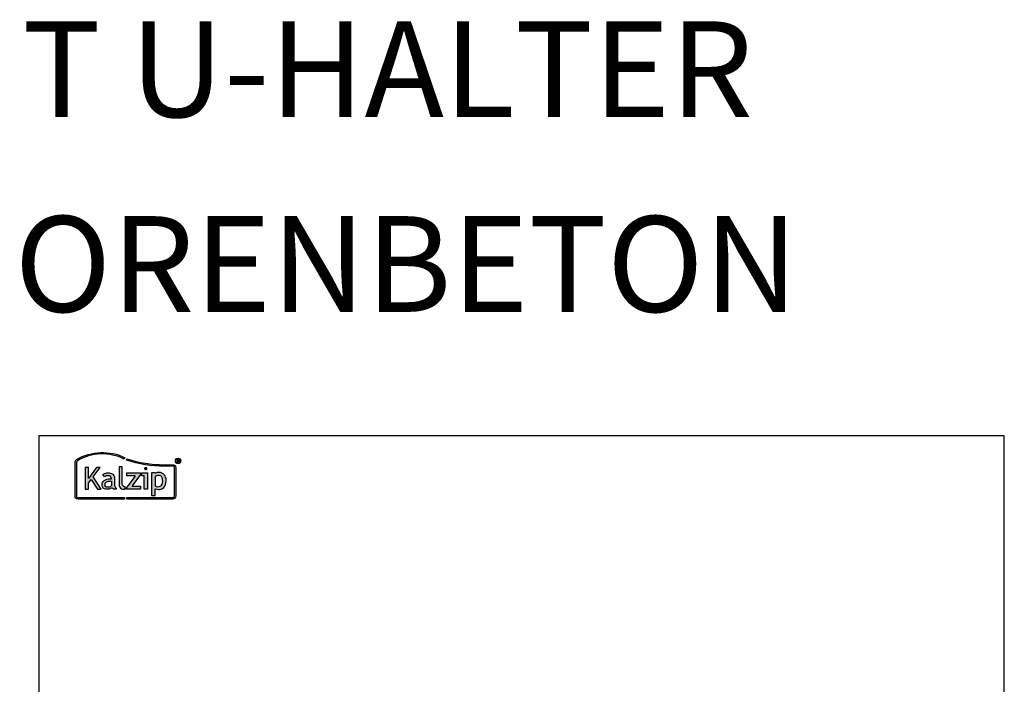
# Model space of a CAD drawing. Extents: x -34662 to -27064, y -6940 to -3803.
# Drawn here: x -29654 to -29140, y -4171 to -3824 of the extents above; entities that cross this region are included whole.
import ezdxf

# ---------------------------------------------------------------- set-up
doc = ezdxf.new("R2010")
doc.units = 0
doc.layers.add('Kalzip Logo', color=1, linetype='CONTINUOUS')
doc.layers.add('V5', color=7, linetype='CONTINUOUS')
doc.layers.add('Mansfen', color=4, linetype='CONTINUOUS', plot=False)
doc.styles.add('SANSSERIFBOLD', font='arial.ttf', dxfattribs={"height": 700})

# ---------------------------------------------------------------- blocks, each defined once
blk = doc.blocks.new('Kalzip Logo')
at = {"layer": 'Kalzip Logo'}
h = blk.add_hatch(color=1, dxfattribs=at)
h.paths.add_polyline_path([(9.71, -12.45, 0.265978), (8.9, -13.87), (8.9, -31.48, 0.414214), (10.54, -33.13), (34.78, -33.13), (34.78, -32.36), (10.54, -32.36, -0.414214), (9.66, -31.48), (9.66, -13.87, -0.265978), (10.1, -13.11, -0.251665), (34.61, -12.18), (34.95, -11.49, 0.251665)])
h.paths.add_polyline_path([(15.93, -16.63), (14.2, -16.63), (14.2, -27.96), (15.93, -27.96), (15.93, -24.75), (17.29, -22.94), (20.57, -27.96), (22.49, -27.96), (18.36, -21.52), (22.03, -16.63), (20.09, -16.63), (15.93, -22.41)], flags=17)
h.paths.add_polyline_path([(23.42, -20.31), (24.06, -21.49, -0.125089), (26.3, -20.89, -0.267837), (27.65, -21.57, -0.160229), (27.86, -22.47, -0.456928), (27.68, -22.61, 0.054125), (26.3, -22.61, 0.187675), (23.55, -24, 0.182782), (23.05, -26.01, 0.392054), (25.02, -27.95), (26.24, -27.95, 0.154752), (27.85, -27.44, -0.445378), (28.38, -27.43, 0.208619), (30.17, -27.97, 0.61627), (30.32, -27.48, -0.217198), (29.56, -25.76), (29.56, -22.28, 0.277182), (27.89, -19.69, 0.239308)], flags=17)
h.paths.add_polyline_path([(26.34, -23.78), (27.63, -23.78, -0.438754), (27.99, -24.17), (27.99, -25.43, -0.231574), (27.56, -26.37, -0.223159), (25.54, -26.91, -0.245126), (24.64, -26.23, -0.142019), (24.66, -24.85, -0.289972)], flags=16)
h.paths.add_polyline_path([(33.54, -16.26), (31.96, -16.26), (31.96, -26.22, 0.326532), (33.89, -27.96), (35.02, -27.96), (35.02, -26.71, -0.414214), (33.54, -25.22)])
h = blk.add_hatch(color=1, dxfattribs=at)
h.paths.add_polyline_path([(35.94, -19.4), (35.94, -21.02), (40.19, -21.02, -0.729952), (40.32, -21.26), (35.81, -27.43, 0.50718), (36.07, -27.96), (43.08, -27.96), (43.08, -26.33), (38.73, -26.33, -0.698983), (38.67, -26.2), (43.01, -20.2), (43.01, -19.4)], flags=17)
h.paths.add_polyline_path([(46.74, -19.42), (43.83, -19.42), (43.83, -20.98), (44.92, -20.98), (44.92, -27.96), (46.74, -27.96)], flags=17)
h.paths.add_polyline_path([(48.81, -31.17), (50.76, -31.17), (50.76, -27.94, -0.563301), (50.95, -27.79, 0.16316), (53.86, -27.96, 0.214321), (56.13, -25.57, 0.145479), (56.19, -21.64, 0.209029), (54.25, -19.5, 0.233395), (50.94, -19.63), (50.72, -19.63), (50.72, -19.4), (48.81, -19.4)], flags=17)
h.paths.add_polyline_path([(50.72, -21.3, -0.298935), (53.61, -21.03, -0.189821), (54.58, -22.51, -0.065928), (54.58, -24.82, -0.124129), (54, -25.83, -0.060068), (53.34, -26.34, -0.274103), (50.72, -26.22)], flags=16)
h.paths.add_polyline_path([(59.91, -15.14), (55.4, -15.14, -0.082962), (36.01, -12.01), (35.76, -12.74, 0.082962), (55.41, -15.91), (59.9, -15.91, -0.414214), (60.78, -16.78), (60.78, -31.48, -0.414214), (59.9, -32.36), (35.88, -32.36), (35.88, -33.13), (59.9, -33.13, 0.414214), (61.55, -31.48), (61.55, -16.78, 0.413073)])
h.paths.add_polyline_path([(64.06, -13.15, 1), (61.25, -13.15, 1)])
h.paths.add_polyline_path([(61.49, -13.15, -1), (63.83, -13.15, -1)], flags=16)
h.paths.add_polyline_path([(62.13, -13.89), (62.13, -12.48, -0.430293), (62.25, -12.36), (62.7, -12.36, -0.15689), (63.17, -12.47, -0.315342), (63.29, -12.72), (63.29, -13.04, -0.108022), (63.2, -13.25, -0.087815), (63.29, -13.47), (63.29, -13.89), (63.05, -13.89), (63.05, -13.61, 0.33443), (62.8, -13.39), (62.58, -13.39, 0.332004), (62.4, -13.59), (62.4, -13.89)], flags=0)
h.paths.add_polyline_path([(62.45, -12.94), (62.45, -12.77, -0.470031), (62.58, -12.63), (62.72, -12.63, -0.32394), (62.95, -12.73, -0.162909), (62.99, -12.84), (62.99, -12.99, -0.280797), (62.95, -13.05, -0.141313), (62.81, -13.09), (62.6, -13.09, -0.464455)], flags=0)
blk.add_hatch(color=1, dxfattribs=at).paths.add_polyline_path([(63.05, -13.61), (63.05, -13.89), (63.29, -13.89), (63.29, -13.47, 0.087815), (63.2, -13.25, 0.108022), (63.29, -13.04), (63.29, -12.65, 0.192216), (63.2, -12.5, 0.171699), (62.7, -12.36), (62.25, -12.36, 0.398315), (62.13, -12.47), (62.13, -13.89), (62.4, -13.89), (62.4, -13.62, -0.501497), (62.68, -13.39), (62.76, -13.39, -0.376088)])
at = {"layer": 'Kalzip Logo', "color": 1}
for points in [[(10.54, -33.13, -0.414214), (8.9, -31.48), (8.9, -13.87, -0.265978), (9.71, -12.45, -0.251665), (34.95, -11.49), (34.61, -12.18, 0.251665), (10.1, -13.11, 0.265978), (9.66, -13.87), (9.66, -31.48, 0.414214), (10.54, -32.36), (34.78, -32.36), (34.78, -33.13)], [(62.95, -12.73, 0.202491), (62.82, -12.63), (62.56, -12.63, 0.360515), (62.45, -12.74), (62.45, -12.96, 0.365696), (62.57, -13.09), (62.82, -13.09, 0.143351), (62.96, -13.04, 0.236583), (62.99, -12.99), (62.99, -12.82, 0.133952)], [(27.86, -22.47, 0.160229), (27.65, -21.57, 0.267837), (26.3, -20.89, 0.125089), (24.06, -21.49), (23.42, -20.31, -0.239308), (27.89, -19.69, -0.277182), (29.56, -22.28), (29.56, -25.82, 0.210608), (30.32, -27.48, -0.655875), (30.14, -27.97, -0.214096), (28.32, -27.38, 0.379303), (27.85, -27.44, -0.154752), (26.24, -27.95), (25.02, -27.95, -0.392054), (23.05, -26.01, -0.182782), (23.55, -24, -0.187675), (26.3, -22.61, -0.054125), (27.68, -22.61, 0.456928)], [(33.54, -16.26), (31.96, -16.26), (31.96, -26.22, 0.326532), (33.89, -27.96), (35.02, -27.96), (35.02, -26.71, -0.414214), (33.54, -25.22)], [(50.72, -19.63), (50.72, -19.4), (48.81, -19.4), (48.81, -31.17), (50.76, -31.17), (50.76, -27.91, -0.498073), (50.95, -27.79, 0.16316), (53.86, -27.96, 0.214321), (56.13, -25.57, 0.145479), (56.19, -21.64, 0.209029), (54.25, -19.5, 0.233395), (50.94, -19.63)], [(25.54, -26.91, -0.245126), (24.64, -26.23, -0.142019), (24.66, -24.85, -0.289972), (26.34, -23.78), (27.64, -23.78, -0.390092), (27.99, -24.12), (27.99, -25.48, -0.203444), (27.61, -26.32, -0.231138)], [(54.58, -22.51, 0.189821), (53.61, -21.03, 0.298935), (50.72, -21.3), (50.72, -26.22, 0.274103), (53.34, -26.34, 0.060068), (54, -25.83, 0.124129), (54.58, -24.82, 0.065928)]]:
    blk.add_lwpolyline(points, format="xyb", close=True, dxfattribs=at)
for points in [[(59.9, -15.14, -0.414214), (61.55, -16.78), (61.55, -31.48, -0.414214), (59.9, -33.13), (35.88, -33.13), (35.88, -32.36), (59.9, -32.36, 0.414214), (60.78, -31.48), (60.78, -16.78, 0.414214), (59.9, -15.91), (55.41, -15.91, -0.082962), (35.76, -12.74), (36.01, -12.01, 0.082962), (55.4, -15.14), (59.91, -15.14)], [(62.13, -12.47), (62.13, -13.89), (62.4, -13.89), (62.4, -13.59, -0.332004), (62.58, -13.39), (62.8, -13.39, -0.33443), (63.05, -13.61), (63.05, -13.89), (63.29, -13.89), (63.29, -13.47, 0.087815), (63.2, -13.25, 0.108022), (63.29, -13.04), (63.29, -12.65, 0.241119), (63.17, -12.47, 0.15689), (62.7, -12.36), (62.25, -12.36, 0.425293), (62.13, -12.48)], [(38.72, -26.33), (43.08, -26.33), (43.08, -27.96), (36.07, -27.96, -0.50718), (35.81, -27.43), (40.34, -21.23, 0.508323), (40.24, -21.02), (35.94, -21.02), (35.94, -19.4), (43.01, -19.4), (43.01, -20.2), (38.65, -26.22, 0.585577), (38.73, -26.33)]]:
    blk.add_lwpolyline(points, format="xyb", dxfattribs=at)
blk.add_lwpolyline([(15.93, -22.41), (15.93, -16.63), (14.2, -16.63), (14.2, -27.96), (15.93, -27.96), (15.93, -24.75), (17.29, -22.94), (20.57, -27.96), (22.49, -27.96), (18.36, -21.52), (22.03, -16.63), (20.09, -16.63), (15.91, -22.44)], dxfattribs=at)
blk.add_lwpolyline([(43.83, -20.98), (43.83, -19.42), (46.74, -19.42), (46.74, -27.96), (44.92, -27.96), (44.92, -20.98)], close=True, dxfattribs=at)
at = {"layer": 'Kalzip Logo', "color": 1, "const_width": 0.877}
blk.add_lwpolyline([(45.39, -17.17, 1), (46.27, -17.17, 1)], format="xyb", close=True, dxfattribs=at)
at = {"layer": 'Kalzip Logo', "color": 1}
for radius in [1.4, 1.17]:
    blk.add_circle((62.66, -13.15), radius, dxfattribs=at)

msp = doc.modelspace()

# ---------------------------------------------------------------- linework, layer by layer
at = {"layer": 'Mansfen'}
msp.add_lwpolyline([(-29643.78, -4745.61), (-29139.73, -4745.61), (-29139.73, -4040.97), (-29643.78, -4040.97)], close=True, dxfattribs=at)

# ---------------------------------------------------------------- block references
at = {"layer": 'Kalzip Logo'}
msp.add_blockref('Kalzip Logo', (-29633.78, -4040.97), dxfattribs=at)

# ---------------------------------------------------------------- texts
at = {"layer": 'V5', "style": 'SANSSERIFBOLD'}
for s, p in [('%%USYSTEM RASTERKLICKSCHIENE  SE MIT U-HALTER', (-30845.66, -3874.6)), ('%%UFC AUF STAHLBETON/MAUERWERK/PORENBETON', (-30845.66, -3976.31))]:
    msp.add_text(s, height=50, dxfattribs=at).set_placement(p)

doc.saveas('drawing.dxf')
